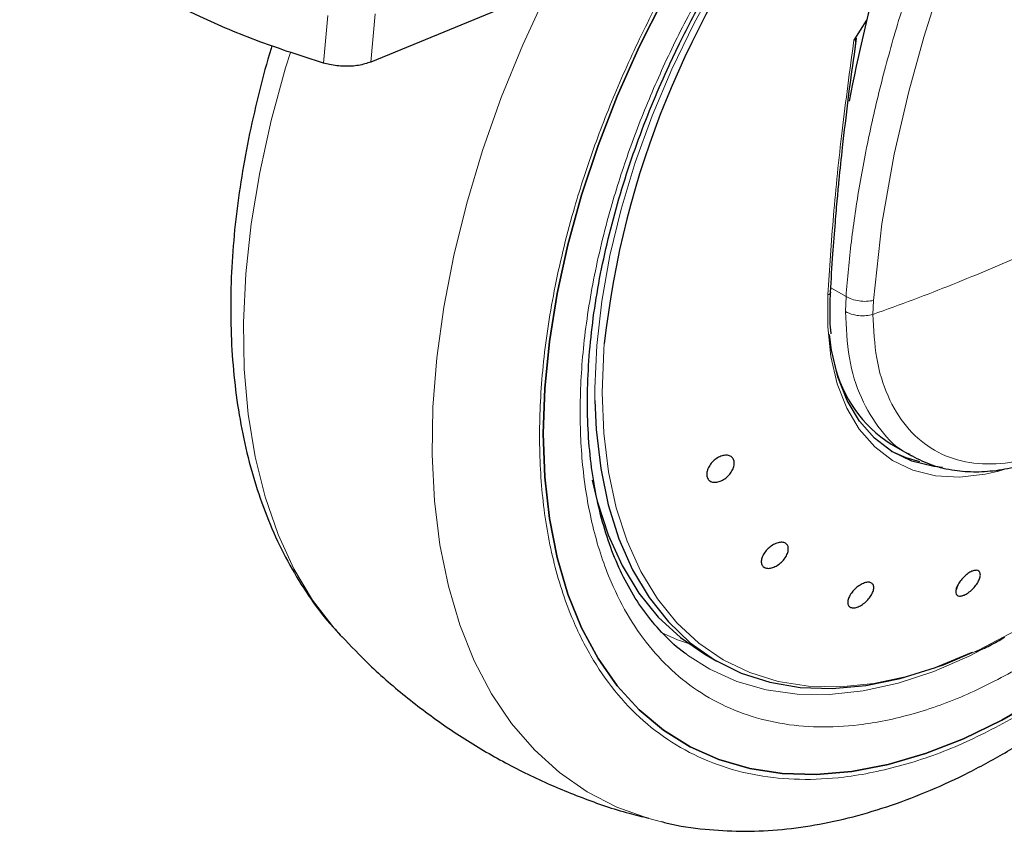
# Model space of a CAD drawing. Units: millimetres. Extents: x 0 to 210, y 0 to 297.
# Drawn here: x 130 to 134, y 132 to 135 of the extents above; entities that cross this region are included whole.
import ezdxf

# ---------------------------------------------------------------- set-up
doc = ezdxf.new("R2010")
doc.units = ezdxf.units.MM

msp = doc.modelspace()

# ---------------------------------------------------------------- linework, layer by layer
at = {"color": 7, "linetype": 'Continuous', "lineweight": 25}
for p, q in [((131.84767, 135.03742), (131.12263, 134.73879)), ((133.10288, 134.9058), (133.05221, 134.82614)), ((133.0538, 134.76895), (133.06269, 134.8347)), ((133.20145, 133.21207), (133.28254, 133.16526)), ((133.64983, 133.10978), (133.62472, 133.10279)), ((133.46701, 132.64878), (133.46079, 132.62983)), ((131.00144, 132.44646), (131.0059, 132.44166)), ((132.45704, 132.37168), (132.50417, 132.34447))]:
    msp.add_line(p, q, dxfattribs=at)
at = {"color": 8, "linetype": 'Continuous', "lineweight": 18}
for p, q in [((130.95019, 134.92504), (130.93284, 134.73475)), ((131.12263, 134.73879), (131.14024, 134.93123)), ((133.02065, 133.80149), (132.95973, 133.83666)), ((133.02065, 133.80149), (133.01829, 133.74125)), ((133.12798, 133.73039), (133.13039, 133.78619))]:
    msp.add_line(p, q, dxfattribs=at)
at = {"color": 8, "linetype": 'Continuous', "lineweight": 18, "flags": 128}
for points in [[(133.13039, 133.78619), (133.16423, 134.09155), (133.21322, 134.37063), (133.27086, 134.62038), (133.33152, 134.83874), (133.39043, 135.02444), (133.45575, 135.20956), (133.50643, 135.34191), (133.53844, 135.42134), (133.54664, 135.44122), (133.5487, 135.44621), (133.54923, 135.44746), (133.54936, 135.44778), (133.54939, 135.44786), (133.5494, 135.44788), (133.5494, 135.44789), (133.5494, 135.44789), (133.5494, 135.44789), (133.5494, 135.44789), (133.6294, 135.63269), (133.71547, 135.8168)], [(132.74897, 135.43286), (132.73614, 135.41535), (132.62048, 135.24767), (132.51287, 135.07338), (132.41414, 134.89381), (132.32503, 134.71033), (132.24624, 134.52433), (132.17834, 134.33723), (132.12187, 134.15045), (132.07725, 133.96542), (132.04482, 133.78354), (132.02482, 133.6062), (132.01742, 133.43474), (132.01765, 133.38557)], [(132.28393, 131.70223), (132.23287, 131.71564), (132.10563, 131.76132), (131.98655, 131.82249), (131.87633, 131.89879), (131.77559, 131.9898), (131.6849, 132.09498), (131.60479, 132.21373), (131.53572, 132.34538), (131.47807, 132.48917), (131.43219, 132.64428), (131.39834, 132.80981), (131.3767, 132.98482), (131.36741, 133.16832), (131.37051, 133.35924), (131.38598, 133.55649), (131.41375, 133.75894), (131.45365, 133.96544), (131.50544, 134.1748), (131.56885, 134.38582), (131.64349, 134.5973), (131.72895, 134.80801), (131.82474, 135.01677), (131.83158, 135.03079)], [(130.80104, 134.77674), (130.78209, 134.71524), (130.72445, 134.5049), (130.67857, 134.29682), (130.64471, 134.0922), (130.62307, 133.8922), (130.61378, 133.69797), (130.61688, 133.51064), (130.63236, 133.33125), (130.66012, 133.16086), (130.70002, 133.00042), (130.75182, 132.85087), (130.81522, 132.71305), (130.88987, 132.58776), (130.97533, 132.47571), (131.00144, 132.44646)], [(132.94821, 133.80815), (132.95223, 133.80994), (132.95537, 133.81219), (132.9575, 133.81479), (132.95851, 133.81761), (132.95859, 133.81888)], [(133.62472, 133.10279), (133.57601, 133.09176), (133.47396, 133.08023), (133.37751, 133.08564), (133.28806, 133.10791), (133.20686, 133.14672), (133.13507, 133.20152), (133.07372, 133.27152), (133.02368, 133.35575), (132.98565, 133.45298), (132.96019, 133.56185), (132.94765, 133.68081), (132.94821, 133.80815)], [(132.05497, 133.61376), (132.05292, 133.58744), (132.04664, 133.41782), (132.05292, 133.25545), (132.0717, 133.10156), (132.10284, 132.95733), (132.14611, 132.82384), (132.20117, 132.70213), (132.26761, 132.5931), (132.34491, 132.4976), (132.4325, 132.41635), (132.52971, 132.34997), (132.63579, 132.29896), (132.74994, 132.26371), (132.87129, 132.24449), (132.99892, 132.24145), (133.13185, 132.2546), (133.26907, 132.28386), (133.40955, 132.32899), (133.5522, 132.38965), (133.69594, 132.46539)], [(132.28006, 132.4602), (132.34795, 132.4299), (132.3908, 132.41449)], [(133.6513, 132.43737), (133.51536, 132.36563), (133.37098, 132.30342), (133.22871, 132.25669), (133.0896, 132.22578), (132.95468, 132.21091), (132.82495, 132.2122), (132.70138, 132.22963), (132.58487, 132.26308), (132.47629, 132.31231), (132.38741, 132.36877)]]:
    msp.add_lwpolyline(points, dxfattribs=at)
at = {"color": 7, "linetype": 'Continuous', "lineweight": 25, "flags": 128}
for points in [[(131.81114, 133.25371), (131.81733, 133.43469), (131.83587, 133.62164), (131.86662, 133.81335), (131.9094, 134.00858), (131.96392, 134.20606), (132.02983, 134.40452), (132.1067, 134.60265), (132.19404, 134.79919), (132.29128, 134.99285), (132.39779, 135.18238), (132.48132, 135.31793)], [(132.48127, 135.31785), (132.39779, 135.18238), (132.29128, 134.99285), (132.19404, 134.79919), (132.1067, 134.60265), (132.02983, 134.40452), (131.96392, 134.20606), (131.9094, 134.00858), (131.86662, 133.81335), (131.83587, 133.62164), (131.81733, 133.43469), (131.81114, 133.25371)], [(133.40558, 133.11818), (133.371, 133.1221), (133.28353, 133.14387), (133.20414, 133.18181), (133.13396, 133.23539), (133.07397, 133.30384), (133.02504, 133.38619), (132.98786, 133.48126), (132.96297, 133.5877), (132.95466, 133.65039)], [(132.01765, 133.38557), (132.02266, 133.27048), (132.04051, 133.11466), (132.07083, 132.96846), (132.11339, 132.83301), (132.16786, 132.70932), (132.23384, 132.59835), (132.31082, 132.50094), (132.39821, 132.41782), (132.49534, 132.34964), (132.60149, 132.29691), (132.71583, 132.26002), (132.83751, 132.23927), (132.96559, 132.23481), (133.09911, 132.24667), (133.23703, 132.27477), (133.37832, 132.31888), (133.5219, 132.37868), (133.5261, 132.38065)], [(131.81114, 133.25371), (131.81733, 133.07989), (131.83587, 132.91433), (131.86662, 132.75813), (131.9094, 132.61229), (131.96392, 132.47776), (132.02983, 132.3554), (132.1067, 132.24602), (132.19404, 132.15033), (132.29128, 132.06893), (132.39779, 132.00237), (132.51287, 131.95107), (132.63579, 131.91537), (132.76574, 131.8955), (132.90188, 131.89158), (133.04332, 131.90364), (133.18916, 131.93161), (133.33844, 131.9753), (133.4902, 132.03443), (133.64346, 132.10861), (133.79721, 132.19737)], [(133.79721, 132.19737), (133.64346, 132.10861), (133.4902, 132.03443), (133.33844, 131.9753), (133.18916, 131.93161), (133.04332, 131.90364), (132.90188, 131.89158), (132.76574, 131.8955), (132.63579, 131.91537), (132.51287, 131.95107), (132.39779, 132.00237), (132.29128, 132.06893), (132.19404, 132.15033), (132.1067, 132.24602), (132.02983, 132.3554), (131.96392, 132.47776), (131.9094, 132.61229), (131.86662, 132.75813), (131.83587, 132.91433), (131.81733, 133.07989), (131.81114, 133.25371)], [(133.20133, 133.18355), (133.259, 133.15803), (133.31384, 133.14227)], [(132.007, 133.06748), (132.02686, 132.98366), (132.07046, 132.84917), (132.12593, 132.72654), (132.19287, 132.61669), (132.27076, 132.52048), (132.35901, 132.43861), (132.45694, 132.37173), (132.45704, 132.37168)]]:
    msp.add_lwpolyline(points, dxfattribs=at)
at = {"color": 7, "linetype": 'Continuous', "lineweight": 25}
for centre, radius, start, end in [((139.77838, 133.29118), 6.86768, 159.611421, 169.16785), ((135.68765, 133.21143), 3.6549, 142.09147, 173.68015), ((133.47588, 133.6478), 0.51495, 192.91351, 237.79633)]:
    msp.add_arc(centre, radius, start, end, dxfattribs=at)
at = {"color": 8, "linetype": 'Continuous', "lineweight": 18}
for points, knots in [([(133.02065, 133.80149), (133.02353, 133.83786), (133.0293, 133.91088), (133.04166, 134.02224), (133.05683, 134.13541), (133.07513, 134.25044), (133.09654, 134.36723), (133.12895, 134.52345), (133.1774, 134.72295), (133.24875, 134.96931), (133.33558, 135.22682), (133.4296, 135.47049), (133.52935, 135.70246), (133.63368, 135.92567), (133.75411, 136.15821), (133.83917, 136.31746), (133.88646, 136.3948), (133.88678, 136.39534)], [0, 0, 0, 0, 0.0440803, 0.0885243, 0.1333325, 0.1785051, 0.2240427, 0.2699456, 0.360083, 0.453989, 0.5516658, 0.6531155, 0.7308711, 0.8159275, 0.9082847, 0.9993681, 1, 1, 1, 1]), ([(132.68463, 135.4005), (132.65928, 135.36518), (132.58444, 135.26089), (132.47268, 135.07621), (132.35026, 134.8502), (132.24384, 134.61992), (132.15324, 134.38871), (132.07254, 134.13737), (132.0081, 133.86988), (131.96735, 133.59457), (131.95412, 133.33626), (131.96735, 133.09322), (132.00809, 132.86495), (132.07254, 132.67187), (132.15324, 132.51372), (132.24381, 132.38704), (132.35035, 132.27989), (132.47232, 132.19425), (132.60746, 132.13142), (132.7535, 132.0927), (132.90848, 132.0776), (133.08578, 132.08666), (133.28521, 132.12784), (133.50325, 132.20487), (133.64871, 132.28292), (133.72033, 132.32134)], [0, 0, 0, 0, 0.0210365, 0.0621158, 0.1031908, 0.1442701, 0.1844894, 0.2247128, 0.2761598, 0.3262035, 0.3747439, 0.4232804, 0.4733241, 0.5247749, 0.5649941, 0.6052176, 0.6462926, 0.6873719, 0.7284469, 0.7695263, 0.8097455, 0.8499689, 0.901416, 0.9514606, 1, 1, 1, 1]), ([(133.72033, 132.1341), (133.64212, 132.09214), (133.48328, 132.00691), (133.24517, 131.92279), (133.02739, 131.87782), (132.83377, 131.86793), (132.66454, 131.88442), (132.50504, 131.9267), (132.35747, 131.9953), (132.22427, 132.08883), (132.10793, 132.20584), (132.00903, 132.34418), (131.92089, 132.51688), (131.85052, 132.72773), (131.80602, 132.977), (131.79157, 133.24241), (131.80602, 133.52449), (131.85052, 133.82514), (131.92088, 134.11725), (132.00905, 134.3917), (132.10784, 134.6443), (132.22459, 134.89534), (132.34236, 135.11751), (132.4264, 135.25047), (132.4605, 135.30443)], [0, 0, 0, 0, 0.0502491, 0.1020565, 0.1553213, 0.1969589, 0.2386005, 0.2811241, 0.3236517, 0.3661752, 0.4087029, 0.4503405, 0.4919821, 0.5452433, 0.5970516, 0.6473034, 0.6975516, 0.7493599, 0.8026247, 0.8442623, 0.8859039, 0.9284274, 0.9709551, 1, 1, 1, 1]), ([(133.05221, 134.82614), (133.03571, 134.70469), (133.00327, 134.46585), (132.96863, 134.12526), (132.95496, 133.91294), (132.94821, 133.80815)], [0, 0, 0, 0, 0.3438082, 0.6761491, 1, 1, 1, 1]), ([(134.80062, 134.61113), (134.79301, 134.54571), (134.7778, 134.41488), (134.71736, 134.20747), (134.63181, 134.00134), (134.5215, 133.80266), (134.39116, 133.61899), (134.24533, 133.45692), (134.08937, 133.32235), (133.92893, 133.22017), (133.76982, 133.15409), (133.61785, 133.1265), (133.4785, 133.13841), (133.35689, 133.18941), (133.25725, 133.27754), (133.18393, 133.40001), (133.13683, 133.55079), (133.13094, 133.67051), (133.12799, 133.73037)], [0, 0, 0, 0, 0.0625004, 0.1250007, 0.187501, 0.2500012, 0.3125014, 0.3750015, 0.4375016, 0.5000016, 0.5625016, 0.6250015, 0.6875014, 0.7500012, 0.812501, 0.8750007, 0.9375004, 1, 1, 1, 1]), ([(133.74512, 133.97692), (133.6965, 133.95539), (133.59923, 133.91232), (133.44673, 133.84945), (133.2901, 133.78854), (133.18205, 133.74977), (133.12799, 133.73037)], [0, 0, 0, 0, 0.2496838, 0.499542, 0.7496031, 1, 1, 1, 1]), ([(133.13039, 133.78619), (133.12139, 133.78464), (133.10291, 133.78145), (133.07244, 133.78327), (133.04333, 133.78976), (133.02808, 133.79765), (133.02065, 133.80149)], [0, 0, 0, 0, 0.2437718, 0.5, 0.7562282, 1, 1, 1, 1]), ([(133.12799, 133.73037), (133.11932, 133.72841), (133.10088, 133.72423), (133.07318, 133.72461), (133.04369, 133.72932), (133.02809, 133.73665), (133.01829, 133.74125)], [0, 0, 0, 0, 0.235037, 0.5002163, 0.6860665, 1, 1, 1, 1]), ([(133.27662, 133.17113), (133.27216, 133.17293), (133.22488, 133.19203), (133.15579, 133.26581), (133.07675, 133.39187), (133.02761, 133.55189), (133.02139, 133.67813), (133.01829, 133.74125)], [0, 0, 0, 0, 0.0253873, 0.2690405, 0.5126937, 0.7563468, 1, 1, 1, 1])]:
    msp.add_open_spline(points, degree=3, knots=knots, dxfattribs=at)
at = {"color": 7, "linetype": 'Continuous', "lineweight": 25}
for points, knots in [([(130.93284, 134.73475), (130.84707, 134.76214), (130.67433, 134.81729), (130.40345, 134.93215), (130.17846, 135.05339), (130.00024, 135.17507), (129.85346, 135.29127), (129.77051, 135.38089), (129.71963, 135.43586)], [0, 0, 0, 0, 0.1644281, 0.3311281, 0.5660854, 0.6870817, 0.8080778, 1, 1, 1, 1]), ([(132.38789, 132.36946), (132.38416, 132.37185), (132.34933, 132.39418), (132.29418, 132.4472), (132.22315, 132.52814), (132.16349, 132.61783), (132.11207, 132.71697), (132.06924, 132.82548), (132.03508, 132.94278), (132.0098, 133.06834), (131.99357, 133.20149), (131.98653, 133.34149), (131.98878, 133.48751), (132.00032, 133.63862), (132.02109, 133.79382), (132.05093, 133.95199), (132.08949, 134.11181), (132.13623, 134.2716), (132.19006, 134.42875), (132.24921, 134.58), (132.30693, 134.71187), (132.3622, 134.82767), (132.42047, 134.94161), (132.49675, 135.0796), (132.57253, 135.20379), (132.64802, 135.31911), (132.68883, 135.37707), (132.71429, 135.41322)], [0, 0, 0, 0, 0.0061804, 0.0577802, 0.1039929, 0.1496008, 0.1947142, 0.239472, 0.2839951, 0.3283747, 0.3726716, 0.4169163, 0.4611196, 0.5052803, 0.5493758, 0.5933582, 0.6371392, 0.6805536, 0.7232567, 0.7643851, 0.8031947, 0.8308317, 0.8597156, 0.8979141, 0.947223, 0.9670875, 1, 1, 1, 1]), ([(132.28351, 131.70347), (132.29113, 131.7013), (132.34739, 131.68527), (132.45319, 131.67162), (132.60002, 131.66237), (132.74667, 131.66835), (132.89657, 131.68764), (133.04897, 131.72063), (133.20294, 131.76698), (133.35756, 131.82635), (133.51199, 131.89822), (133.6654, 131.98203), (133.81706, 132.07713), (133.9663, 132.18282), (134.11246, 132.2984), (134.25491, 132.42307), (134.39289, 132.55586), (134.5255, 132.69552), (134.65138, 132.84003), (134.76754, 132.98491), (134.86796, 133.12034), (134.9523, 133.24204), (135.04084, 133.37744), (135.13918, 133.53967), (135.2245, 133.69534), (135.29479, 133.83367), (135.35189, 133.95308), (135.41521, 134.09676), (135.47625, 134.24866), (135.53395, 134.40842), (135.58664, 134.57344), (135.63314, 134.74198), (135.67273, 134.91263), (135.70409, 135.08394), (135.72443, 135.22346), (135.73091, 135.30454), (135.73291, 135.32959)], [0, 0, 0, 0, 0.0054807, 0.0404398, 0.0725782, 0.1051619, 0.1381579, 0.1714949, 0.205079, 0.2388124, 0.2726081, 0.3063963, 0.3401093, 0.3737131, 0.4071784, 0.4404707, 0.4735384, 0.5062877, 0.5385233, 0.5697695, 0.5985101, 0.6215726, 0.6423353, 0.6775544, 0.7139967, 0.7288084, 0.7533628, 0.7788156, 0.8060746, 0.8344682, 0.8637291, 0.8936464, 0.9240739, 0.9549062, 0.9860663, 1, 1, 1, 1]), ([(130.72771, 134.80355), (130.72655, 134.79994), (130.70734, 134.73998), (130.67664, 134.62288), (130.63651, 134.45225), (130.60492, 134.28081), (130.58137, 134.10964), (130.56661, 133.93972), (130.56093, 133.77194), (130.56468, 133.60713), (130.57812, 133.44612), (130.60151, 133.28972), (130.63502, 133.13874), (130.67877, 132.99399), (130.73289, 132.85633), (130.79719, 132.72636), (130.87229, 132.60565), (130.94041, 132.51266), (130.98701, 132.46411), (131.00159, 132.44891)], [0, 0, 0, 0, 0.0039184, 0.0649575, 0.1270374, 0.1899432, 0.2535178, 0.3176433, 0.3822281, 0.4471956, 0.5124708, 0.5779551, 0.6435591, 0.7091843, 0.7747328, 0.840125, 0.9053246, 0.9703642, 1, 1, 1, 1]), ([(133.05221, 134.82614), (133.05278, 134.82703), (133.05357, 134.82825), (133.0548, 134.82953), (133.05559, 134.83008), (133.05629, 134.83023), (133.05692, 134.83005), (133.05777, 134.82911), (133.05898, 134.82439), (133.05842, 134.80442), (133.05543, 134.78457), (133.05309, 134.76907)], [0, 0, 0, 0, 0.0390711, 0.0539854, 0.0690465, 0.080249, 0.0914197, 0.1101558, 0.1581906, 0.3426817, 1, 1, 1, 1]), ([(133.02933, 134.58805), (133.02933, 134.58806), (133.03631, 134.64724), (133.04505, 134.7081), (133.0538, 134.76895)], [0, 0, 0, 0, 0.000027, 1, 1, 1, 1]), ([(131.12263, 134.73879), (131.10676, 134.7336), (131.07501, 134.72323), (131.01615, 134.72016), (130.96744, 134.72543), (130.94106, 134.73253), (130.93284, 134.73475)], [0, 0, 0, 0, 0.2896488, 0.5793028, 0.8688308, 1, 1, 1, 1]), ([(132.95856, 133.81799), (132.96157, 133.86898), (132.96701, 133.96103), (132.97682, 134.08743), (132.98545, 134.18609), (132.99498, 134.28581), (133.00846, 134.41602), (133.0216, 134.52429), (133.02933, 134.58805)], [0, 0, 0, 0, 0.20744884, 0.37443426, 0.50095099, 0.59347633, 0.76060034, 1, 1, 1, 1]), ([(133.27546, 133.16951), (133.30082, 133.15637), (133.35336, 133.12914), (133.43938, 133.10746), (133.52904, 133.09929), (133.61967, 133.10487), (133.71282, 133.1234), (133.8073, 133.15451), (133.90194, 133.1975), (133.99561, 133.25151), (134.08724, 133.31551), (134.17564, 133.38819), (134.25923, 133.46756), (134.33659, 133.55127), (134.4014, 133.63029), (134.45613, 133.70413), (134.50859, 133.78065), (134.54251, 133.83738), (134.562, 133.86998)], [0, 0, 0, 0, 0.0669585, 0.1387593, 0.2045278, 0.2710678, 0.3381206, 0.4053496, 0.4724684, 0.5392395, 0.6054692, 0.6709225, 0.7350855, 0.7966425, 0.8552994, 0.8973585, 0.9410364, 1, 1, 1, 1]), ([(132.9568, 133.75603), (132.95677, 133.75673), (132.95599, 133.77664), (132.95788, 133.79814), (132.9597, 133.81888)], [0, 0, 0, 0, 0.0352436, 1, 1, 1, 1]), ([(132.96108, 133.6519), (132.96091, 133.65316), (132.95645, 133.68568), (132.95663, 133.72155), (132.9568, 133.75603)], [0, 0, 0, 0, 0.03874, 1, 1, 1, 1]), ([(132.57235, 133.14729), (132.57335, 133.14218), (132.57536, 133.13196), (132.57042, 133.11349), (132.56014, 133.09528), (132.54511, 133.07904), (132.5272, 133.06668), (132.50837, 133.05958), (132.49075, 133.05854), (132.47634, 133.06366), (132.46894, 133.07196), (132.46455, 133.0824), (132.46321, 133.09488), (132.46781, 133.11312), (132.47819, 133.13138), (132.49319, 133.14761), (132.51112, 133.15997), (132.52994, 133.16707), (132.54757, 133.16812), (132.56193, 133.16298), (132.56946, 133.15476), (132.57179, 133.14873), (132.57235, 133.14729)], [0, 0, 0, 0, 0.0536982, 0.1073965, 0.1610935, 0.2147771, 0.2684488, 0.3221155, 0.3757857, 0.4294661, 0.4831588, 0.5, 0.5536977, 0.6073957, 0.6610925, 0.7147774, 0.7684508, 0.8221178, 0.8757867, 0.9294654, 0.9831577, 1, 1, 1, 1]), ([(132.69015, 132.72187), (132.68749, 132.72523), (132.68217, 132.73195), (132.68166, 132.7474), (132.68691, 132.76473), (132.69782, 132.78246), (132.71301, 132.79846), (132.7308, 132.81097), (132.7492, 132.81857), (132.76611, 132.8204), (132.77657, 132.81718), (132.78449, 132.81123), (132.78981, 132.8026), (132.79062, 132.78745), (132.78529, 132.77003), (132.77441, 132.75232), (132.75922, 132.73631), (132.74142, 132.7238), (132.72301, 132.71621), (132.70613, 132.71441), (132.69556, 132.71752), (132.6912, 132.72103), (132.69015, 132.72187)], [0, 0, 0, 0, 0.0536977, 0.1073957, 0.1610925, 0.2147774, 0.2684508, 0.3221178, 0.3757867, 0.4294654, 0.4831577, 0.5, 0.5536982, 0.6073965, 0.6610935, 0.7147771, 0.7684489, 0.8221155, 0.8757857, 0.9294661, 0.9831588, 1, 1, 1, 1]), ([(133.52817, 132.70526), (133.53299, 132.70638), (133.54262, 132.70864), (133.55255, 132.70459), (133.55762, 132.69547), (133.55706, 132.68179), (133.55097, 132.66524), (133.54004, 132.64764), (133.5255, 132.63099), (133.509, 132.61716), (133.49615, 132.60986), (133.48429, 132.60535), (133.4735, 132.60364), (133.46345, 132.60737), (133.45842, 132.61657), (133.45898, 132.63022), (133.46507, 132.64678), (133.47599, 132.66438), (133.49053, 132.68104), (133.50701, 132.69484), (133.5199, 132.70226), (133.52658, 132.70468), (133.52817, 132.70526)], [0, 0, 0, 0, 0.0536982, 0.1073965, 0.1610935, 0.2147771, 0.2684488, 0.3221155, 0.3757857, 0.4294661, 0.4831588, 0.5, 0.5536977, 0.6073957, 0.6610925, 0.7147774, 0.7684508, 0.8221178, 0.8757867, 0.9294654, 0.9831577, 1, 1, 1, 1]), ([(133.11401, 132.65939), (133.118, 132.6582), (133.12597, 132.65582), (133.13165, 132.64537), (133.13173, 132.63119), (133.12585, 132.61435), (133.11477, 132.59689), (133.09972, 132.58074), (133.08239, 132.56773), (133.06474, 132.55932), (133.05239, 132.55712), (133.04187, 132.55787), (133.03327, 132.56158), (133.02738, 132.57169), (133.02736, 132.58595), (133.03322, 132.60277), (133.04431, 132.62024), (133.05936, 132.63639), (133.07669, 132.64941), (133.0943, 132.65779), (133.10674, 132.66011), (133.11261, 132.65953), (133.11401, 132.65939)], [0, 0, 0, 0, 0.0536982, 0.1073965, 0.1610935, 0.2147771, 0.2684488, 0.3221155, 0.3757857, 0.4294661, 0.4831588, 0.5, 0.5536977, 0.6073957, 0.6610925, 0.7147774, 0.7684508, 0.8221178, 0.8757867, 0.9294654, 0.9831577, 1, 1, 1, 1]), ([(131.00627, 132.44353), (131.04225, 132.40552), (131.12528, 132.31781), (131.26862, 132.19474), (131.43208, 132.07325), (131.60365, 131.96652), (131.78162, 131.87402), (131.96528, 131.79724), (132.11575, 131.74473), (132.20592, 131.72313), (132.232, 131.71688)], [0, 0, 0, 0, 0.1086905, 0.2507957, 0.3915845, 0.5311971, 0.6697723, 0.8074293, 0.9442972, 1, 1, 1, 1]), ([(133.53882, 132.3809), (133.55751, 132.3892), (133.59595, 132.40627), (133.63458, 132.42855), (133.65443, 132.44001)], [0, 0, 0, 0, 0.4862332, 1, 1, 1, 1])]:
    msp.add_open_spline(points, degree=3, knots=knots, dxfattribs=at)

doc.saveas('drawing.dxf')
